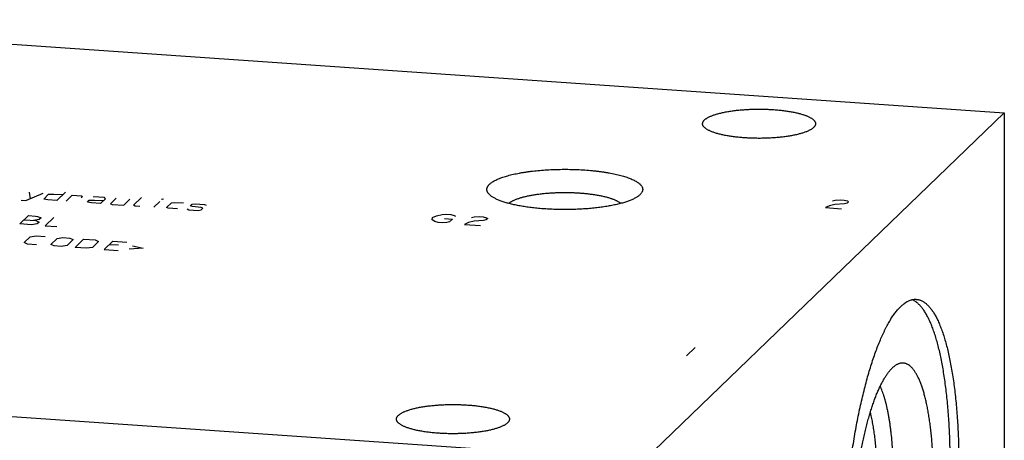
# Model space of a CAD drawing. Units: inches. Extents: x 0.3 to 21.7, y 0.3 to 16.7.
# Drawn here: x 10.5 to 14.1, y 9.2 to 10.7 of the extents above; entities that cross this region are included whole.
import ezdxf

# ---------------------------------------------------------------- set-up
doc = ezdxf.new("R2010")
doc.units = ezdxf.units.IN
doc.header["$LTSCALE"] = 1.21
doc.header["$MEASUREMENT"] = 0
doc.layers.get('0').update_dxf_attribs({"linetype": 'CONTINUOUS'})

msp = doc.modelspace()

# ---------------------------------------------------------------- linework, layer by layer
at = {"color": 7, "linetype": 'CONTINUOUS'}
for p, q in [((9.2322, 10.681), (14.0619, 10.3461)), ((12.7678, 9.0961), (14.0619, 10.3461)), ((14.0619, 10.3461), (14.0619, 7.569)), ((12.7527, 10.0515), (12.752, 10.0509)), ((7.9381, 9.431), (12.7678, 9.0961))]:
    msp.add_line(p, q, dxfattribs=at)
at = {"color": 4, "linetype": 'CONTINUOUS'}
for p, q in [((10.5449, 10.0303), (10.6076, 10.0566)), ((10.5579, 10.06), (10.5605, 10.0369)), ((10.6097, 10.0358), (10.6274, 10.0529)), ((10.6274, 10.0529), (10.6462, 10.0539)), ((10.6462, 10.0539), (10.6793, 10.0516)), ((10.6882, 10.0602), (10.6571, 10.0302)), ((10.6903, 10.0279), (10.7124, 10.0493)), ((10.7124, 10.0493), (10.7456, 10.047)), ((10.5283, 10.0315), (10.5449, 10.0303)), ((10.624, 10.0325), (10.6097, 10.0358)), ((10.6571, 10.0302), (10.624, 10.0325)), ((10.7489, 10.0445), (10.7444, 10.0402)), ((10.7456, 10.047), (10.7489, 10.0445)), ((10.767, 10.0249), (10.7736, 10.0313)), ((10.7813, 10.0216), (10.767, 10.0249)), ((10.7736, 10.0313), (10.7924, 10.0323)), ((10.8144, 10.0193), (10.7813, 10.0216)), ((10.8283, 10.0413), (10.787, 10.0442)), ((10.7924, 10.0323), (10.8255, 10.03)), ((10.8144, 10.0193), (10.8322, 10.0364)), ((10.8322, 10.0364), (10.8283, 10.0413)), ((10.8697, 10.0384), (10.8498, 10.0191)), ((10.8498, 10.0191), (10.8558, 10.0164)), ((10.8558, 10.0164), (10.8972, 10.0135)), ((10.8972, 10.0135), (10.9194, 10.035)), ((10.9326, 10.0134), (10.9614, 10.0412)), ((11.0049, 10.0061), (11.0271, 10.0275)), ((11.0337, 10.0339), (11.0359, 10.0361)), ((11.0387, 10.0359), (11.0337, 10.0339)), ((11.0359, 10.0361), (11.0387, 10.0359)), ((11.0512, 10.0052), (11.069, 10.0223)), ((11.069, 10.0223), (11.0795, 10.0239)), ((11.0795, 10.0239), (11.1126, 10.0216)), ((11.1369, 10.0107), (11.1435, 10.0171)), ((11.1435, 10.0171), (11.154, 10.0187)), ((11.154, 10.0187), (11.1871, 10.0164)), ((11.1871, 10.0164), (11.1932, 10.0137)), ((13.4534, 10.0158), (13.4337, 10.0118)), ((13.4446, 10.0298), (13.4544, 10.0318)), ((13.4875, 10.0188), (13.4534, 10.0158)), ((13.4544, 10.0318), (13.4715, 10.0333)), ((13.4715, 10.0333), (13.486, 10.0323)), ((13.486, 10.0323), (13.4979, 10.0288)), ((13.4974, 10.0208), (13.4875, 10.0188)), ((13.5025, 10.0258), (13.4974, 10.0208)), ((13.4979, 10.0288), (13.5025, 10.0258)), ((10.9386, 10.0107), (10.9326, 10.0134)), ((10.9552, 10.0095), (10.9386, 10.0107)), ((11.0573, 10.0024), (11.0512, 10.0052)), ((11.0904, 10.0001), (11.0573, 10.0024)), ((11.1258, 10), (11.1318, 9.9973)), ((11.1318, 9.9973), (11.1649, 9.995)), ((11.1437, 10.0087), (11.1369, 10.0107)), ((11.1753, 10.005), (11.1437, 10.0087)), ((11.1649, 9.995), (11.1754, 9.9965)), ((11.1821, 10.003), (11.1753, 10.005)), ((11.1754, 9.9965), (11.1821, 10.003)), ((12.0216, 9.9758), (12.0412, 9.9798)), ((12.0412, 9.9798), (12.0583, 9.9813)), ((12.0583, 9.9813), (12.0728, 9.9802)), ((12.0728, 9.9802), (12.0847, 9.9767)), ((13.4337, 10.0118), (13.4187, 10.0048)), ((13.4187, 10.0048), (13.4767, 10.0008)), ((10.5243, 9.9462), (10.5553, 9.9762)), ((10.5657, 9.9433), (10.5243, 9.9462)), ((10.5398, 9.9612), (10.5812, 9.9583)), ((10.5553, 9.9762), (10.5802, 9.9744)), ((10.5867, 9.9464), (10.5657, 9.9433)), ((10.5939, 9.962), (10.5729, 9.9589)), ((10.5802, 9.9744), (10.5877, 9.9731)), ((10.5812, 9.9583), (10.5933, 9.9529)), ((10.5933, 9.9529), (10.5867, 9.9464)), ((10.5877, 9.9731), (10.6006, 9.9684)), ((10.6006, 9.9684), (10.5939, 9.962)), ((10.6464, 9.9698), (10.6154, 9.9398)), ((12.006, 9.9608), (12.0065, 9.9688)), ((12.0153, 9.9548), (12.006, 9.9608)), ((12.0065, 9.9688), (12.0216, 9.9758)), ((12.0272, 9.9513), (12.0153, 9.9548)), ((12.0417, 9.9502), (12.0272, 9.9513)), ((12.0588, 9.9517), (12.0417, 9.9502)), ((12.05, 9.9658), (12.079, 9.9637)), ((12.0686, 9.9537), (12.0588, 9.9517)), ((12.079, 9.9637), (12.0686, 9.9537)), ((12.0847, 9.9767), (12.0893, 9.9737)), ((12.1364, 9.9517), (12.1214, 9.9447)), ((12.1214, 9.9447), (12.1794, 9.9407)), ((12.1561, 9.9557), (12.1364, 9.9517)), ((12.1473, 9.9697), (12.1571, 9.9717)), ((12.1902, 9.9587), (12.1561, 9.9557)), ((12.1571, 9.9717), (12.1742, 9.9732)), ((12.1742, 9.9732), (12.1887, 9.9722)), ((12.1887, 9.9722), (12.2006, 9.9687)), ((12.2001, 9.9607), (12.1902, 9.9587)), ((12.2053, 9.9657), (12.2001, 9.9607)), ((12.2006, 9.9687), (12.2053, 9.9657)), ((10.6154, 9.9398), (10.6568, 9.937)), ((10.5391, 9.879), (10.5612, 9.9004)), ((10.5512, 9.8736), (10.5391, 9.879)), ((10.5843, 9.8713), (10.5512, 9.8736)), ((10.5612, 9.9004), (10.5822, 9.9036)), ((10.5822, 9.9036), (10.6153, 9.9013)), ((10.6356, 9.8723), (10.6578, 9.8937)), ((10.6478, 9.8669), (10.6356, 9.8723)), ((10.6578, 9.8937), (10.6788, 9.8969)), ((10.6788, 9.8969), (10.7037, 9.8951)), ((10.7158, 9.8897), (10.6936, 9.8683)), ((10.7037, 9.8951), (10.7158, 9.8897)), ((10.7223, 9.8617), (10.7533, 9.8917)), ((10.7533, 9.8917), (10.7947, 9.8888)), ((10.8069, 9.8834), (10.7847, 9.862)), ((10.7947, 9.8888), (10.8069, 9.8834)), ((10.8272, 9.8544), (10.8582, 9.8844)), ((10.8582, 9.8844), (10.9079, 9.881)), ((10.6726, 9.8651), (10.6478, 9.8669)), ((10.6936, 9.8683), (10.6726, 9.8651)), ((10.7637, 9.8588), (10.7223, 9.8617)), ((10.7847, 9.862), (10.7637, 9.8588)), ((10.8272, 9.8544), (10.8768, 9.851)), ((10.878, 9.8693), (10.8449, 9.8716)), ((10.9674, 9.8585), (10.9173, 9.8558)), ((10.9292, 9.8672), (10.9674, 9.8585)), ((12.9513, 9.5013), (12.9202, 9.4713))]:
    msp.add_line(p, q, dxfattribs=at)
at = {"color": 7, "linetype": 'CONTINUOUS'}
for points, knots in [([(12.9844, 10.3203), (12.9852, 10.3211), (12.987, 10.3227), (12.99, 10.3249), (12.9933, 10.3271), (12.997, 10.3292), (13.0011, 10.3313), (13.0056, 10.3334), (13.0104, 10.3354), (13.0155, 10.3374), (13.021, 10.3392), (13.0268, 10.3411), (13.033, 10.3428), (13.0394, 10.3445), (13.0461, 10.3461), (13.0555, 10.3482), (13.068, 10.3505), (13.0835, 10.3529), (13.0999, 10.355), (13.1169, 10.3567), (13.1345, 10.3579), (13.1524, 10.3588), (13.1705, 10.3592), (13.1888, 10.3593), (13.2069, 10.3589), (13.2248, 10.358), (13.2424, 10.3568), (13.2595, 10.3552), (13.2759, 10.3531), (13.2916, 10.3507), (13.3041, 10.3484), (13.3136, 10.3464), (13.3204, 10.3448), (13.3268, 10.3431), (13.333, 10.3414), (13.3389, 10.3396), (13.3444, 10.3377), (13.3496, 10.3358), (13.3545, 10.3338), (13.359, 10.3317), (13.3632, 10.3296), (13.367, 10.3275), (13.3704, 10.3253), (13.3734, 10.3231), (13.3761, 10.3208), (13.3783, 10.3185), (13.3802, 10.3162), (13.3817, 10.3138), (13.3825, 10.3118), (13.383, 10.3102), (13.3833, 10.3091), (13.3834, 10.3079), (13.3835, 10.3071), (13.3835, 10.3067)], [0, 0, 0, 0, 0.008122, 0.016917, 0.026409, 0.036614, 0.047542, 0.059191, 0.071559, 0.084635, 0.098407, 0.112858, 0.127969, 0.143718, 0.160081, 0.177032, 0.21258, 0.25012, 0.289384, 0.330087, 0.371926, 0.41459, 0.457757, 0.501104, 0.544301, 0.587024, 0.628952, 0.66977, 0.709177, 0.746885, 0.782625, 0.799679, 0.816151, 0.832014, 0.847243, 0.861815, 0.875712, 0.888916, 0.901413, 0.913193, 0.924252, 0.934589, 0.944209, 0.953129, 0.961371, 0.968973, 0.975989, 0.98249, 0.988573, 0.991497, 0.994364, 0.997192, 1, 1, 1, 1]), ([(12.9775, 10.3067), (12.9775, 10.3073), (12.9775, 10.3084), (12.9779, 10.3102), (12.9784, 10.3119), (12.9792, 10.3136), (12.9802, 10.3153), (12.9814, 10.317), (12.9828, 10.3187), (12.9838, 10.3198), (12.9844, 10.3203)], [0, 0, 0, 0, 0.109891, 0.221402, 0.336076, 0.45532, 0.580374, 0.712294, 0.851945, 1, 1, 1, 1]), ([(13.3766, 10.2931), (13.3757, 10.2923), (13.3739, 10.2907), (13.371, 10.2885), (13.3676, 10.2863), (13.3639, 10.2841), (13.3598, 10.282), (13.3554, 10.28), (13.3506, 10.278), (13.3454, 10.276), (13.3399, 10.2741), (13.3341, 10.2723), (13.328, 10.2706), (13.3216, 10.2689), (13.3149, 10.2673), (13.3054, 10.2652), (13.293, 10.2629), (13.2774, 10.2604), (13.261, 10.2584), (13.244, 10.2567), (13.2265, 10.2554), (13.2085, 10.2546), (13.1904, 10.2541), (13.1722, 10.2541), (13.154, 10.2545), (13.1361, 10.2554), (13.1185, 10.2566), (13.1014, 10.2582), (13.085, 10.2602), (13.0693, 10.2626), (13.0568, 10.265), (13.0473, 10.267), (13.0406, 10.2686), (13.0341, 10.2703), (13.0279, 10.272), (13.0221, 10.2738), (13.0165, 10.2757), (13.0113, 10.2776), (13.0064, 10.2796), (13.0019, 10.2817), (12.9978, 10.2838), (12.994, 10.2859), (12.9905, 10.2881), (12.9875, 10.2903), (12.9849, 10.2926), (12.9826, 10.2949), (12.9807, 10.2972), (12.9793, 10.2995), (12.9784, 10.3015), (12.9779, 10.3031), (12.9777, 10.3043), (12.9775, 10.3055), (12.9775, 10.3063), (12.9775, 10.3067)], [0, 0, 0, 0, 0.008122, 0.016917, 0.026409, 0.036614, 0.047542, 0.059191, 0.071559, 0.084635, 0.098407, 0.112858, 0.127969, 0.143718, 0.160081, 0.177032, 0.21258, 0.25012, 0.289384, 0.330087, 0.371926, 0.41459, 0.457757, 0.501104, 0.544301, 0.587024, 0.628952, 0.66977, 0.709177, 0.746885, 0.782625, 0.799679, 0.816151, 0.832014, 0.847243, 0.861815, 0.875712, 0.888916, 0.901413, 0.913193, 0.924252, 0.934589, 0.944209, 0.953129, 0.961371, 0.968973, 0.975989, 0.98249, 0.988573, 0.991497, 0.994364, 0.997192, 1, 1, 1, 1]), ([(13.3835, 10.3067), (13.3835, 10.3061), (13.3834, 10.305), (13.3831, 10.3032), (13.3825, 10.3015), (13.3818, 10.2998), (13.3808, 10.2981), (13.3796, 10.2964), (13.3782, 10.2947), (13.3771, 10.2936), (13.3766, 10.2931)], [0, 0, 0, 0, 0.109891, 0.221402, 0.336076, 0.45532, 0.580374, 0.712294, 0.851945, 1, 1, 1, 1]), ([(12.2118, 10.089), (12.2131, 10.0902), (12.2158, 10.0926), (12.2203, 10.096), (12.2255, 10.0992), (12.2313, 10.1025), (12.2377, 10.1056), (12.2446, 10.1087), (12.2522, 10.1116), (12.2603, 10.1145), (12.2689, 10.1173), (12.278, 10.1199), (12.2877, 10.1224), (12.2978, 10.1248), (12.3083, 10.1271), (12.3193, 10.1292), (12.3306, 10.1312), (12.3424, 10.1331), (12.3544, 10.1348), (12.3711, 10.1369), (12.3925, 10.1391), (12.4189, 10.141), (12.4458, 10.1423), (12.4731, 10.1428), (12.5005, 10.1427), (12.5278, 10.1419), (12.5545, 10.1404), (12.5764, 10.1386), (12.5936, 10.1368), (12.606, 10.1353), (12.6182, 10.1337), (12.63, 10.1319), (12.6415, 10.1299), (12.6526, 10.1278), (12.6633, 10.1256), (12.6736, 10.1232), (12.6833, 10.1208), (12.6927, 10.1181), (12.7015, 10.1154), (12.7097, 10.1126), (12.7175, 10.1097), (12.7246, 10.1066), (12.7312, 10.1035), (12.7372, 10.1003), (12.7426, 10.0971), (12.7473, 10.0937), (12.7508, 10.0908), (12.7533, 10.0885), (12.755, 10.0868), (12.7564, 10.085), (12.7582, 10.0828), (12.7596, 10.0804), (12.7607, 10.078), (12.7614, 10.0762), (12.7618, 10.0744), (12.7622, 10.0727), (12.7623, 10.0709), (12.7623, 10.0691), (12.7621, 10.0673), (12.7617, 10.0655), (12.7612, 10.0637), (12.7602, 10.0613), (12.7586, 10.0583), (12.7559, 10.0548), (12.7539, 10.0526), (12.7527, 10.0515)], [0, 0, 0, 0, 0.008574, 0.017923, 0.028075, 0.03905, 0.050854, 0.063485, 0.076934, 0.091188, 0.106226, 0.122026, 0.13856, 0.155799, 0.173709, 0.192255, 0.211399, 0.231101, 0.251319, 0.27201, 0.314629, 0.358584, 0.403486, 0.448931, 0.494514, 0.539823, 0.584453, 0.628006, 0.649257, 0.670096, 0.690477, 0.710356, 0.72969, 0.74844, 0.766566, 0.784032, 0.800805, 0.816852, 0.832147, 0.846665, 0.860384, 0.873289, 0.885369, 0.89662, 0.907046, 0.916659, 0.925487, 0.92962, 0.933574, 0.937359, 0.940983, 0.947798, 0.951024, 0.954151, 0.9572, 0.960192, 0.963151, 0.966103, 0.96907, 0.972079, 0.975151, 0.978309, 0.984953, 0.99215, 1, 1, 1, 1]), ([(12.2125, 10.0509), (12.2117, 10.0516), (12.2102, 10.0531), (12.2081, 10.0555), (12.2064, 10.0579), (12.2049, 10.0603), (12.2038, 10.0627), (12.2029, 10.0651), (12.2024, 10.0675), (12.2022, 10.0699), (12.2023, 10.0724), (12.2028, 10.0748), (12.2035, 10.0772), (12.2046, 10.0796), (12.2059, 10.082), (12.2076, 10.0844), (12.2096, 10.0868), (12.211, 10.0883), (12.2118, 10.089)], [0, 0, 0, 0, 0.074963, 0.145569, 0.212161, 0.275164, 0.3351, 0.392585, 0.448331, 0.503125, 0.5578, 0.613193, 0.670108, 0.729279, 0.791352, 0.856879, 0.926311, 1, 1, 1, 1]), ([(12.752, 10.0509), (12.751, 10.0499), (12.7487, 10.0479), (12.745, 10.0452), (12.7408, 10.0424), (12.7363, 10.0397), (12.7313, 10.0371), (12.7259, 10.0345), (12.7201, 10.032), (12.7139, 10.0295), (12.7073, 10.0271), (12.7004, 10.0248), (12.6931, 10.0226), (12.6854, 10.0204), (12.6774, 10.0183), (12.6691, 10.0163), (12.6605, 10.0144), (12.6485, 10.0119), (12.6327, 10.0091), (12.6131, 10.0061), (12.5927, 10.0036), (12.5715, 10.0015), (12.5497, 9.9999), (12.5275, 9.9987), (12.5049, 9.998), (12.4823, 9.9977), (12.4596, 9.998), (12.4371, 9.9987), (12.4149, 9.9999), (12.3931, 10.0015), (12.3719, 10.0036), (12.3514, 10.0061), (12.3318, 10.0091), (12.3161, 10.0119), (12.304, 10.0144), (12.2954, 10.0163), (12.2871, 10.0183), (12.2791, 10.0204), (12.2715, 10.0226), (12.2642, 10.0248), (12.2572, 10.0271), (12.2507, 10.0295), (12.2445, 10.032), (12.2387, 10.0345), (12.2333, 10.0371), (12.2283, 10.0397), (12.2237, 10.0424), (12.2196, 10.0452), (12.2158, 10.0479), (12.2136, 10.0499), (12.2125, 10.0509)], [0, 0, 0, 0, 0.007741, 0.016054, 0.024961, 0.034472, 0.044596, 0.055332, 0.066681, 0.078635, 0.091186, 0.104324, 0.118034, 0.132303, 0.147112, 0.162444, 0.178278, 0.194593, 0.228575, 0.264198, 0.301253, 0.339521, 0.378771, 0.418765, 0.459258, 0.500002, 0.540745, 0.581238, 0.621232, 0.660482, 0.69875, 0.735805, 0.771428, 0.805409, 0.821724, 0.837558, 0.85289, 0.867699, 0.881968, 0.895678, 0.908815, 0.921367, 0.933321, 0.944669, 0.955405, 0.965529, 0.97504, 0.983946, 0.99226, 1, 1, 1, 1]), ([(12.6836, 10.02), (12.6828, 10.0207), (12.6809, 10.0221), (12.678, 10.0241), (12.6747, 10.0261), (12.6711, 10.028), (12.6672, 10.0299), (12.6631, 10.0318), (12.6586, 10.0336), (12.6539, 10.0354), (12.6489, 10.0372), (12.6437, 10.0388), (12.6382, 10.0405), (12.6304, 10.0426), (12.62, 10.0451), (12.607, 10.0478), (12.5932, 10.0502), (12.5786, 10.0523), (12.5635, 10.0541), (12.5479, 10.0556), (12.5318, 10.0568), (12.5155, 10.0576), (12.4989, 10.0581), (12.4823, 10.0583), (12.4656, 10.0581), (12.449, 10.0576), (12.4327, 10.0568), (12.4166, 10.0556), (12.401, 10.0541), (12.3859, 10.0523), (12.3714, 10.0502), (12.3576, 10.0478), (12.3445, 10.0451), (12.3342, 10.0426), (12.3264, 10.0405), (12.3209, 10.0388), (12.3156, 10.0372), (12.3106, 10.0354), (12.3059, 10.0336), (12.3015, 10.0318), (12.2973, 10.0299), (12.2934, 10.028), (12.2899, 10.0261), (12.2866, 10.0241), (12.2836, 10.0221), (12.2818, 10.0207), (12.2809, 10.0199)], [0, 0, 0, 0, 0.008081, 0.016729, 0.025957, 0.035772, 0.046179, 0.057176, 0.068757, 0.080918, 0.093648, 0.106935, 0.120766, 0.135126, 0.165363, 0.197499, 0.231364, 0.266776, 0.303537, 0.341438, 0.380263, 0.419787, 0.459779, 0.500007, 0.540235, 0.580227, 0.61975, 0.658574, 0.696475, 0.733235, 0.768646, 0.802511, 0.834645, 0.864882, 0.879241, 0.893072, 0.906358, 0.919087, 0.931247, 0.942828, 0.953824, 0.96423, 0.974045, 0.983272, 0.991919, 1, 1, 1, 1]), ([(13.6588, 8.0926), (13.6603, 8.0941), (13.6634, 8.0972), (13.668, 8.1022), (13.6725, 8.1075), (13.6771, 8.1132), (13.6816, 8.1193), (13.6861, 8.1257), (13.6906, 8.1324), (13.6951, 8.1396), (13.6996, 8.147), (13.7041, 8.1548), (13.7085, 8.163), (13.7145, 8.1745), (13.7219, 8.1897), (13.7305, 8.209), (13.739, 8.2295), (13.7473, 8.2513), (13.7555, 8.2743), (13.7634, 8.2984), (13.7712, 8.3235), (13.7788, 8.3498), (13.7861, 8.377), (13.7932, 8.4052), (13.8001, 8.4342), (13.8067, 8.4641), (13.8129, 8.4948), (13.819, 8.5262), (13.8246, 8.5582), (13.83, 8.5908), (13.8351, 8.624), (13.8398, 8.6577), (13.8442, 8.6917), (13.8496, 8.7377), (13.8554, 8.7958), (13.8608, 8.8658), (13.8647, 8.9359), (13.8667, 8.9941), (13.8675, 9.0403), (13.8677, 9.0745), (13.8675, 9.1083), (13.8669, 9.1416), (13.8659, 9.1745), (13.8645, 9.2067), (13.8627, 9.2384), (13.8606, 9.2693), (13.858, 9.2994), (13.8551, 9.3288), (13.8518, 9.3573), (13.8481, 9.3849), (13.844, 9.4114), (13.8397, 9.437), (13.8349, 9.4615), (13.8299, 9.4848), (13.8245, 9.507), (13.8188, 9.528), (13.8128, 9.5478), (13.8075, 9.5634), (13.803, 9.5752), (13.7997, 9.5836), (13.7963, 9.5916), (13.7929, 9.5994), (13.7893, 9.6067), (13.7857, 9.6137), (13.7821, 9.6204), (13.7784, 9.6267), (13.7746, 9.6327), (13.7708, 9.6383), (13.7669, 9.6435), (13.763, 9.6483), (13.759, 9.6528), (13.755, 9.657), (13.7509, 9.6607), (13.7468, 9.6641), (13.7426, 9.6671), (13.7384, 9.6697), (13.7342, 9.6719), (13.7313, 9.6732), (13.7299, 9.6737)], [0, 0, 0, 0, 0.003917, 0.007994, 0.012236, 0.016646, 0.021225, 0.025977, 0.030901, 0.036, 0.041273, 0.04672, 0.052342, 0.058138, 0.070248, 0.083041, 0.096504, 0.110622, 0.125378, 0.140749, 0.156715, 0.173251, 0.19033, 0.207925, 0.226006, 0.244545, 0.263509, 0.282866, 0.302581, 0.322622, 0.342953, 0.363537, 0.384339, 0.405321, 0.447678, 0.490305, 0.532899, 0.575155, 0.596062, 0.616773, 0.63725, 0.657457, 0.677359, 0.696921, 0.716108, 0.734889, 0.75323, 0.771101, 0.788472, 0.805315, 0.821602, 0.837309, 0.852412, 0.866889, 0.880721, 0.893891, 0.906384, 0.918189, 0.923832, 0.9293, 0.934594, 0.939713, 0.944658, 0.94943, 0.95403, 0.958459, 0.962721, 0.966818, 0.970754, 0.974533, 0.97816, 0.981642, 0.984987, 0.988203, 0.9913, 0.994289, 0.997185, 1, 1, 1, 1]), ([(13.6897, 9.6494), (13.692, 9.6516), (13.6965, 9.6558), (13.7036, 9.6613), (13.7095, 9.6652), (13.7143, 9.6678), (13.7189, 9.6701), (13.7236, 9.6719), (13.7283, 9.6733), (13.7318, 9.6741), (13.7352, 9.6747), (13.7387, 9.6751), (13.7421, 9.6752), (13.7444, 9.6751), (13.7455, 9.675)], [0, 0, 0, 0, 0.150461, 0.291699, 0.424419, 0.487884, 0.54958, 0.668227, 0.725561, 0.7818, 0.837147, 0.891814, 0.946022, 1, 1, 1, 1]), ([(13.7455, 9.675), (13.747, 9.6749), (13.75, 9.6746), (13.7545, 9.6736), (13.759, 9.6723), (13.7634, 9.6706), (13.7678, 9.6684), (13.7721, 9.6659), (13.7764, 9.6629), (13.7806, 9.6596), (13.7848, 9.6558), (13.789, 9.6517), (13.7931, 9.6472), (13.7971, 9.6423), (13.8011, 9.637), (13.805, 9.6313), (13.8089, 9.6252), (13.8127, 9.6187), (13.8165, 9.6119), (13.8202, 9.6047), (13.8238, 9.5972), (13.8273, 9.5892), (13.8308, 9.5809), (13.8343, 9.5723), (13.8376, 9.5633), (13.8409, 9.5539), (13.8441, 9.5442), (13.8483, 9.5306), (13.8533, 9.5128), (13.859, 9.4905), (13.8643, 9.4669), (13.8692, 9.4421), (13.8738, 9.4161), (13.8781, 9.389), (13.8819, 9.3609), (13.8854, 9.3319), (13.8885, 9.3018), (13.8912, 9.271), (13.8934, 9.2393), (13.8953, 9.2068), (13.8968, 9.1737), (13.8978, 9.14), (13.8984, 9.1057), (13.8986, 9.071), (13.8984, 9.0358), (13.8978, 9.0004), (13.8963, 8.9526), (13.8935, 8.8926), (13.8886, 8.8205), (13.8831, 8.7607), (13.8779, 8.7132), (13.8736, 8.6779), (13.869, 8.6431), (13.864, 8.6087), (13.8587, 8.5748), (13.853, 8.5415), (13.847, 8.5089), (13.8407, 8.477), (13.8341, 8.4459), (13.8272, 8.4157), (13.82, 8.3864), (13.8126, 8.358), (13.8049, 8.3307), (13.797, 8.3044), (13.7888, 8.2793), (13.7805, 8.2554), (13.772, 8.2327), (13.7633, 8.2113), (13.7558, 8.1943), (13.7498, 8.1814), (13.7453, 8.1722), (13.7408, 8.1634), (13.7362, 8.1549), (13.7316, 8.1468), (13.727, 8.139), (13.7224, 8.1316), (13.7178, 8.1246), (13.7131, 8.118), (13.7085, 8.1117), (13.7038, 8.1058), (13.6991, 8.1003), (13.6945, 8.0952), (13.6913, 8.092), (13.6897, 8.0904)], [0, 0, 0, 0, 0.002716, 0.005453, 0.00823, 0.011067, 0.01398, 0.016986, 0.0201, 0.023334, 0.026701, 0.030209, 0.033867, 0.037682, 0.041659, 0.045805, 0.050123, 0.054616, 0.059287, 0.064138, 0.06917, 0.074384, 0.07978, 0.085359, 0.091121, 0.097064, 0.103188, 0.109491, 0.12263, 0.136468, 0.150986, 0.166166, 0.181985, 0.198417, 0.215436, 0.233014, 0.25112, 0.269722, 0.288788, 0.308283, 0.328172, 0.348417, 0.368983, 0.389831, 0.410921, 0.432214, 0.453671, 0.496913, 0.540321, 0.583569, 0.60503, 0.62633, 0.647427, 0.668283, 0.688858, 0.709115, 0.729016, 0.748524, 0.767604, 0.786222, 0.804345, 0.82194, 0.838977, 0.855429, 0.871267, 0.886468, 0.901008, 0.914868, 0.92803, 0.934345, 0.94048, 0.946435, 0.952208, 0.957799, 0.963207, 0.968433, 0.973476, 0.978338, 0.983021, 0.987525, 0.991855, 0.996012, 1, 1, 1, 1]), ([(13.6338, 8.0649), (13.6323, 8.065), (13.6293, 8.0653), (13.6248, 8.0662), (13.6204, 8.0676), (13.616, 8.0693), (13.6116, 8.0715), (13.6073, 8.074), (13.603, 8.077), (13.5987, 8.0803), (13.5945, 8.084), (13.5904, 8.0882), (13.5863, 8.0927), (13.5822, 8.0976), (13.5783, 8.1029), (13.5743, 8.1086), (13.5704, 8.1147), (13.5666, 8.1211), (13.5629, 8.128), (13.5592, 8.1352), (13.5556, 8.1427), (13.552, 8.1507), (13.5485, 8.159), (13.5451, 8.1676), (13.5418, 8.1766), (13.5385, 8.186), (13.5353, 8.1957), (13.5311, 8.2092), (13.526, 8.227), (13.5204, 8.2494), (13.5151, 8.273), (13.5101, 8.2978), (13.5055, 8.3238), (13.5013, 8.3508), (13.4974, 8.3789), (13.494, 8.408), (13.4909, 8.438), (13.4882, 8.4689), (13.4859, 8.5006), (13.4841, 8.533), (13.4826, 8.5662), (13.4816, 8.5999), (13.4809, 8.6341), (13.4807, 8.6689), (13.481, 8.704), (13.4816, 8.7395), (13.483, 8.7873), (13.4858, 8.8473), (13.4908, 8.9193), (13.4963, 8.9792), (13.5015, 9.0267), (13.5057, 9.0619), (13.5103, 9.0968), (13.5153, 9.1312), (13.5207, 9.1651), (13.5263, 9.1983), (13.5323, 9.231), (13.5386, 9.2628), (13.5453, 9.2939), (13.5522, 9.3242), (13.5594, 9.3535), (13.5668, 9.3819), (13.5745, 9.4092), (13.5824, 9.4355), (13.5905, 9.4606), (13.5989, 9.4845), (13.6074, 9.5072), (13.6161, 9.5286), (13.6235, 9.5456), (13.6296, 9.5585), (13.6341, 9.5677), (13.6386, 9.5765), (13.6431, 9.585), (13.6477, 9.5931), (13.6523, 9.6009), (13.6569, 9.6082), (13.6616, 9.6153), (13.6662, 9.6219), (13.6709, 9.6282), (13.6755, 9.6341), (13.6802, 9.6396), (13.6849, 9.6447), (13.6881, 9.6479), (13.6897, 9.6494)], [0, 0, 0, 0, 0.002716, 0.005453, 0.00823, 0.011067, 0.01398, 0.016986, 0.0201, 0.023334, 0.026701, 0.030209, 0.033867, 0.037682, 0.041659, 0.045805, 0.050123, 0.054616, 0.059287, 0.064138, 0.06917, 0.074384, 0.07978, 0.085359, 0.091121, 0.097064, 0.103188, 0.109491, 0.12263, 0.136468, 0.150986, 0.166166, 0.181985, 0.198417, 0.215436, 0.233014, 0.25112, 0.269722, 0.288788, 0.308283, 0.328172, 0.348417, 0.368983, 0.389831, 0.410921, 0.432214, 0.453671, 0.496913, 0.540321, 0.583569, 0.60503, 0.62633, 0.647427, 0.668283, 0.688858, 0.709115, 0.729016, 0.748524, 0.767604, 0.786222, 0.804345, 0.82194, 0.838977, 0.855429, 0.871267, 0.886468, 0.901008, 0.914868, 0.92803, 0.934345, 0.94048, 0.946435, 0.952208, 0.957799, 0.963207, 0.968433, 0.973476, 0.978338, 0.983021, 0.987525, 0.991855, 0.996012, 1, 1, 1, 1]), ([(13.6092, 8.3005), (13.6081, 8.3009), (13.6061, 8.3017), (13.6019, 8.3038), (13.5979, 8.3063), (13.5941, 8.3094), (13.5912, 8.312), (13.5883, 8.3148), (13.5854, 8.3179), (13.5826, 8.3213), (13.5798, 8.325), (13.5771, 8.3289), (13.5744, 8.333), (13.5717, 8.3375), (13.5691, 8.3422), (13.5665, 8.3471), (13.5631, 8.3541), (13.5589, 8.3636), (13.5542, 8.3757), (13.5497, 8.3887), (13.5453, 8.4027), (13.5412, 8.4176), (13.5374, 8.4333), (13.5337, 8.4499), (13.5303, 8.4673), (13.5271, 8.4855), (13.5242, 8.5044), (13.5216, 8.524), (13.5192, 8.5442), (13.517, 8.5651), (13.5152, 8.5866), (13.5136, 8.6087), (13.5123, 8.6312), (13.5113, 8.6542), (13.5103, 8.6857), (13.5098, 8.7258), (13.5103, 8.7748), (13.5119, 8.8245), (13.5147, 8.8745), (13.5185, 8.9246), (13.5235, 8.9742), (13.5294, 9.0231), (13.5352, 9.0631), (13.5404, 9.0944), (13.5444, 9.1174), (13.5487, 9.1398), (13.5532, 9.1617), (13.5579, 9.1831), (13.5627, 9.2039), (13.5678, 9.224), (13.5731, 9.2435), (13.5785, 9.2623), (13.584, 9.2803), (13.5897, 9.2975), (13.5955, 9.314), (13.6015, 9.3295), (13.6075, 9.3442), (13.6137, 9.358), (13.6199, 9.3709), (13.6262, 9.3828), (13.6316, 9.3921), (13.636, 9.399), (13.6392, 9.4038), (13.6425, 9.4084), (13.6457, 9.4128), (13.6489, 9.4168), (13.6522, 9.4206), (13.6554, 9.4242), (13.6577, 9.4264), (13.6588, 9.4275)], [0, 0, 0, 0, 0.002797, 0.005668, 0.011691, 0.014872, 0.018179, 0.021622, 0.025208, 0.028944, 0.032836, 0.036889, 0.041107, 0.045492, 0.050047, 0.054775, 0.059676, 0.070003, 0.08103, 0.092757, 0.105176, 0.118275, 0.132043, 0.14646, 0.161509, 0.177168, 0.193412, 0.210218, 0.227558, 0.245403, 0.263724, 0.28249, 0.301668, 0.321226, 0.341129, 0.381829, 0.423481, 0.465788, 0.508448, 0.551153, 0.593598, 0.635478, 0.676494, 0.696587, 0.716356, 0.735766, 0.754783, 0.773374, 0.791508, 0.809155, 0.826284, 0.842868, 0.858881, 0.874298, 0.889097, 0.903256, 0.916758, 0.929586, 0.941729, 0.953176, 0.963923, 0.969034, 0.97397, 0.978732, 0.983322, 0.98774, 0.991991, 0.996076, 1, 1, 1, 1]), ([(13.6588, 8.3167), (13.6599, 8.3178), (13.6623, 8.3202), (13.6657, 8.3239), (13.6691, 8.3279), (13.6725, 8.3322), (13.6759, 8.3369), (13.6793, 8.3417), (13.6827, 8.3469), (13.686, 8.3523), (13.6894, 8.3581), (13.6939, 8.3662), (13.6995, 8.377), (13.706, 8.3908), (13.7124, 8.4057), (13.7187, 8.4215), (13.7249, 8.4382), (13.731, 8.4559), (13.7369, 8.4745), (13.7426, 8.4939), (13.7481, 8.5141), (13.7535, 8.535), (13.7587, 8.5567), (13.7636, 8.579), (13.7684, 8.6019), (13.7729, 8.6254), (13.7771, 8.6495), (13.7812, 8.674), (13.7862, 8.7074), (13.7918, 8.75), (13.7974, 8.8018), (13.8018, 8.8542), (13.805, 8.9068), (13.807, 8.959), (13.8077, 9.0022), (13.8075, 9.0362), (13.8071, 9.0613), (13.8064, 9.086), (13.8054, 9.1102), (13.804, 9.1339), (13.8024, 9.157), (13.8004, 9.1796), (13.7982, 9.2015), (13.7957, 9.2227), (13.7928, 9.2431), (13.7897, 9.2628), (13.7863, 9.2817), (13.7827, 9.2997), (13.7788, 9.3168), (13.7746, 9.3329), (13.7702, 9.3481), (13.7656, 9.3623), (13.7614, 9.3735), (13.758, 9.3818), (13.7555, 9.3878), (13.7528, 9.3934), (13.7502, 9.3988), (13.7474, 9.4038), (13.7447, 9.4087), (13.7419, 9.4132), (13.739, 9.4174), (13.7361, 9.4214), (13.7332, 9.425), (13.7302, 9.4284), (13.7272, 9.4315), (13.7241, 9.4343), (13.7201, 9.4375), (13.7159, 9.4403), (13.7115, 9.4424), (13.7083, 9.4437), (13.7051, 9.4447), (13.7018, 9.4454), (13.6985, 9.4458), (13.6952, 9.4458), (13.6919, 9.4456), (13.6896, 9.4452), (13.6885, 9.445)], [0, 0, 0, 0, 0.004052, 0.00828, 0.012687, 0.017277, 0.022052, 0.027014, 0.032165, 0.037505, 0.043035, 0.048755, 0.060762, 0.073519, 0.087015, 0.101233, 0.116154, 0.131757, 0.148016, 0.164906, 0.182395, 0.200454, 0.21905, 0.238147, 0.257711, 0.277705, 0.298089, 0.318825, 0.339872, 0.382735, 0.426342, 0.470349, 0.514409, 0.558173, 0.601296, 0.622511, 0.643439, 0.66404, 0.684274, 0.704101, 0.723484, 0.742387, 0.760773, 0.77861, 0.795865, 0.812507, 0.828509, 0.843844, 0.858488, 0.872421, 0.885625, 0.898086, 0.909792, 0.915361, 0.920741, 0.92593, 0.930931, 0.935744, 0.940372, 0.944816, 0.94908, 0.953168, 0.957086, 0.960838, 0.964432, 0.967877, 0.971183, 0.977423, 0.98039, 0.983275, 0.986098, 0.988878, 0.991636, 0.994395, 0.997176, 1, 1, 1, 1]), ([(13.6885, 9.445), (13.6873, 9.4448), (13.6848, 9.4441), (13.6811, 9.4428), (13.6774, 9.4412), (13.6736, 9.4391), (13.6699, 9.4368), (13.6662, 9.434), (13.6624, 9.4309), (13.66, 9.4287), (13.6588, 9.4275)], [0, 0, 0, 0, 0.108441, 0.22032, 0.336392, 0.457322, 0.583692, 0.715999, 0.854659, 1, 1, 1, 1]), ([(13.5488, 8.3915), (13.5505, 8.3942), (13.5538, 8.3997), (13.5586, 8.4084), (13.5633, 8.4177), (13.568, 8.4275), (13.5727, 8.4379), (13.5773, 8.4489), (13.5818, 8.4604), (13.5863, 8.4725), (13.5907, 8.485), (13.595, 8.4981), (13.5992, 8.5116), (13.6033, 8.5256), (13.6074, 8.54), (13.6127, 8.56), (13.619, 8.5861), (13.6261, 8.6184), (13.6326, 8.6521), (13.6386, 8.6869), (13.6441, 8.7227), (13.6489, 8.7593), (13.6532, 8.7965), (13.6568, 8.8341), (13.6598, 8.872), (13.6621, 8.9099), (13.6637, 8.9476), (13.6646, 8.9851), (13.6648, 9.022), (13.6644, 9.0582), (13.6632, 9.0935), (13.6614, 9.1278), (13.6589, 9.1608), (13.6562, 9.1875), (13.6537, 9.208), (13.6517, 9.2229), (13.6496, 9.2373), (13.6472, 9.2513), (13.6448, 9.2648), (13.6422, 9.2778), (13.6394, 9.2904), (13.6365, 9.3024), (13.6335, 9.3139), (13.6303, 9.3249), (13.627, 9.3353), (13.6236, 9.3451), (13.62, 9.3544), (13.6175, 9.3603), (13.6162, 9.3632)], [0, 0, 0, 0, 0.009476, 0.019461, 0.029951, 0.040943, 0.052432, 0.064409, 0.076866, 0.089793, 0.103178, 0.117009, 0.131273, 0.145956, 0.161043, 0.176517, 0.208561, 0.24195, 0.276534, 0.312158, 0.348658, 0.385865, 0.423606, 0.461705, 0.499983, 0.538262, 0.576362, 0.614103, 0.651311, 0.687812, 0.723438, 0.758024, 0.791415, 0.823462, 0.838937, 0.854025, 0.868709, 0.882975, 0.896808, 0.910194, 0.923123, 0.935581, 0.94756, 0.95905, 0.970044, 0.980536, 0.990522, 1, 1, 1, 1]), ([(11.8844, 9.2578), (11.8852, 9.2586), (11.887, 9.2602), (11.89, 9.2624), (11.8933, 9.2646), (11.8971, 9.2667), (11.9011, 9.2688), (11.9056, 9.2709), (11.9104, 9.2729), (11.9156, 9.2749), (11.9211, 9.2767), (11.9269, 9.2786), (11.933, 9.2803), (11.9394, 9.282), (11.9461, 9.2836), (11.9555, 9.2857), (11.968, 9.288), (11.9836, 9.2904), (11.9999, 9.2925), (12.017, 9.2942), (12.0345, 9.2954), (12.0524, 9.2963), (12.0706, 9.2967), (12.0888, 9.2968), (12.1069, 9.2964), (12.1249, 9.2955), (12.1424, 9.2943), (12.1595, 9.2927), (12.176, 9.2906), (12.1916, 9.2882), (12.2041, 9.2859), (12.2136, 9.2839), (12.2204, 9.2823), (12.2269, 9.2806), (12.233, 9.2789), (12.2389, 9.2771), (12.2444, 9.2752), (12.2497, 9.2733), (12.2545, 9.2713), (12.2591, 9.2692), (12.2632, 9.2671), (12.267, 9.265), (12.2704, 9.2628), (12.2735, 9.2606), (12.2761, 9.2583), (12.2784, 9.256), (12.2802, 9.2537), (12.2817, 9.2513), (12.2826, 9.2493), (12.283, 9.2478), (12.2833, 9.2466), (12.2835, 9.2454), (12.2835, 9.2446), (12.2835, 9.2442)], [0, 0, 0, 0, 0.008122, 0.016917, 0.026409, 0.036614, 0.047542, 0.059191, 0.071559, 0.084635, 0.098407, 0.112858, 0.127969, 0.143718, 0.160081, 0.177032, 0.21258, 0.25012, 0.289384, 0.330087, 0.371926, 0.41459, 0.457757, 0.501104, 0.544301, 0.587024, 0.628952, 0.66977, 0.709177, 0.746885, 0.782625, 0.799679, 0.816151, 0.832014, 0.847243, 0.861815, 0.875712, 0.888916, 0.901413, 0.913193, 0.924252, 0.934589, 0.944209, 0.953129, 0.961371, 0.968973, 0.975989, 0.98249, 0.988573, 0.991497, 0.994364, 0.997192, 1, 1, 1, 1]), ([(11.8775, 9.2442), (11.8775, 9.2448), (11.8776, 9.2459), (11.8779, 9.2477), (11.8784, 9.2494), (11.8792, 9.2511), (11.8802, 9.2528), (11.8814, 9.2545), (11.8828, 9.2562), (11.8839, 9.2573), (11.8844, 9.2578)], [0, 0, 0, 0, 0.109891, 0.221402, 0.336076, 0.45532, 0.580374, 0.712294, 0.851945, 1, 1, 1, 1]), ([(12.2766, 9.2306), (12.2758, 9.2298), (12.274, 9.2282), (12.271, 9.226), (12.2677, 9.2238), (12.2639, 9.2217), (12.2598, 9.2195), (12.2554, 9.2175), (12.2506, 9.2155), (12.2454, 9.2135), (12.2399, 9.2116), (12.2341, 9.2098), (12.228, 9.2081), (12.2216, 9.2064), (12.2149, 9.2048), (12.2054, 9.2027), (12.193, 9.2004), (12.1774, 9.1979), (12.161, 9.1959), (12.144, 9.1942), (12.1265, 9.1929), (12.1086, 9.1921), (12.0904, 9.1916), (12.0722, 9.1916), (12.0541, 9.192), (12.0361, 9.1929), (12.0185, 9.1941), (12.0015, 9.1957), (11.985, 9.1977), (11.9694, 9.2001), (11.9569, 9.2025), (11.9473, 9.2045), (11.9406, 9.2061), (11.9341, 9.2078), (11.928, 9.2095), (11.9221, 9.2113), (11.9165, 9.2132), (11.9113, 9.2151), (11.9065, 9.2171), (11.9019, 9.2192), (11.8978, 9.2213), (11.894, 9.2234), (11.8906, 9.2256), (11.8875, 9.2278), (11.8849, 9.2301), (11.8826, 9.2324), (11.8808, 9.2347), (11.8793, 9.237), (11.8784, 9.239), (11.8779, 9.2406), (11.8777, 9.2418), (11.8775, 9.243), (11.8775, 9.2438), (11.8775, 9.2442)], [0, 0, 0, 0, 0.008122, 0.016917, 0.026409, 0.036614, 0.047542, 0.059191, 0.071559, 0.084635, 0.098407, 0.112858, 0.127969, 0.143718, 0.160081, 0.177032, 0.21258, 0.25012, 0.289384, 0.330087, 0.371926, 0.41459, 0.457757, 0.501104, 0.544301, 0.587024, 0.628952, 0.66977, 0.709177, 0.746885, 0.782625, 0.799679, 0.816151, 0.832014, 0.847243, 0.861815, 0.875712, 0.888916, 0.901413, 0.913193, 0.924252, 0.934589, 0.944209, 0.953129, 0.961371, 0.968973, 0.975989, 0.98249, 0.988573, 0.991497, 0.994364, 0.997192, 1, 1, 1, 1]), ([(12.2835, 9.2442), (12.2835, 9.2436), (12.2834, 9.2425), (12.2831, 9.2407), (12.2825, 9.239), (12.2818, 9.2373), (12.2808, 9.2356), (12.2796, 9.2339), (12.2782, 9.2322), (12.2771, 9.2311), (12.2766, 9.2306)], [0, 0, 0, 0, 0.109891, 0.221402, 0.336076, 0.45532, 0.580374, 0.712294, 0.851945, 1, 1, 1, 1]), ([(13.5266, 8.4898), (13.5289, 8.4955), (13.5335, 8.5074), (13.54, 8.526), (13.5463, 8.5457), (13.5524, 8.5665), (13.5583, 8.5884), (13.5639, 8.6113), (13.5692, 8.6351), (13.5742, 8.6597), (13.5789, 8.685), (13.5833, 8.711), (13.5873, 8.7376), (13.591, 8.7647), (13.5943, 8.7922), (13.5973, 8.8199), (13.5998, 8.8479), (13.602, 8.876), (13.6037, 8.9042), (13.6051, 8.9322), (13.606, 8.9601), (13.6065, 8.9878), (13.6066, 9.0151), (13.6062, 9.042), (13.6055, 9.0684), (13.6043, 9.0941), (13.6027, 9.1192), (13.6008, 9.1435), (13.5984, 9.1669), (13.5956, 9.1894), (13.5925, 9.2109), (13.5889, 9.2313), (13.585, 9.2506), (13.5821, 9.263), (13.5806, 9.269)], [0, 0, 0, 0, 0.023489, 0.048383, 0.074624, 0.102143, 0.130864, 0.160708, 0.191587, 0.223412, 0.256087, 0.289513, 0.32359, 0.358212, 0.393274, 0.428666, 0.46428, 0.500004, 0.535729, 0.571343, 0.606735, 0.641796, 0.676418, 0.710494, 0.74392, 0.776595, 0.808419, 0.839297, 0.86914, 0.897861, 0.925379, 0.951618, 0.976512, 1, 1, 1, 1])]:
    msp.add_open_spline(points, degree=3, knots=knots, dxfattribs=at)

doc.saveas('drawing.dxf')
